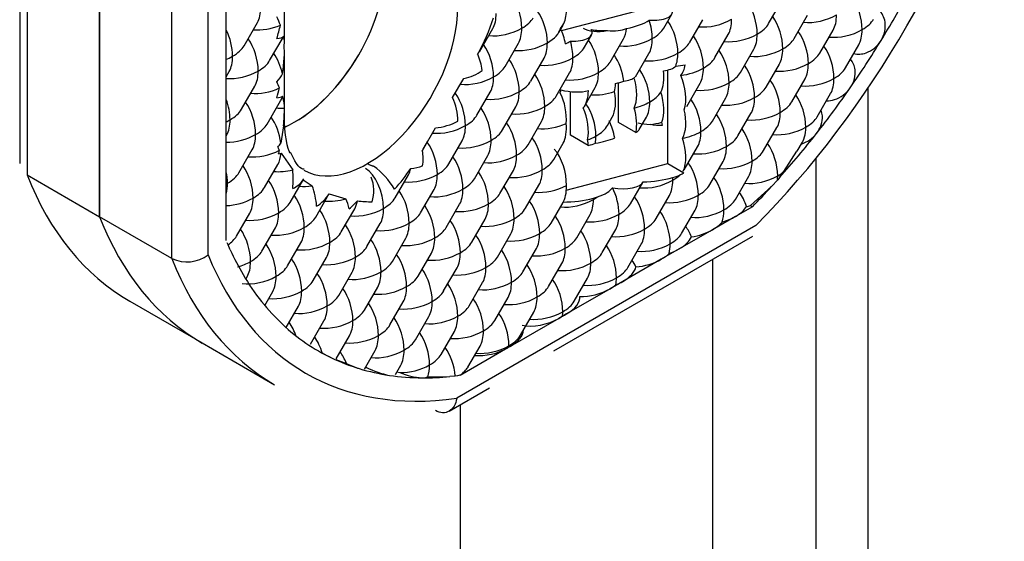
# Model space of a CAD drawing. Units: inches. Extents: x 1 to 297, y -18 to 225.
# Drawn here: x 261 to 261, y 66 to 66 of the extents above; entities that cross this region are included whole.
import ezdxf

# ---------------------------------------------------------------- set-up
doc = ezdxf.new("R2010")
doc.units = ezdxf.units.IN
doc.header["$LTSCALE"] = 28
doc.header["$MEASUREMENT"] = 0
doc.layers.add('__SERVEUR-DELL_T', color=7, linetype='Continuous')
doc.layers.add('Default', color=7, linetype='Continuous')

# ---------------------------------------------------------------- blocks, each defined once
blk = doc.blocks.new('SE')
at = {"layer": '__SERVEUR-DELL_T', "color": 7, "linetype": 'Continuous'}
for p, q in [((271.16408, 77.04524), (271.16408, 76.81648)), ((271.16897, 77.03915), (271.16897, 76.80892)), ((271.21621, 76.78165), (271.21621, 77.01188)), ((271.21621, 77.01188), (271.21621, 76.78165)), ((271.26345, 76.75437), (271.26345, 76.9846)), ((271.28707, 76.75683), (271.28707, 76.98215)), ((271.33685, 76.8957), (271.33685, 76.92802)), ((271.51761, 76.90322), (271.58706, 76.92129)), ((271.65292, 76.90771), (271.66165, 76.92283)), ((271.29888, 76.88883), (271.29888, 76.91779)), ((271.58444, 76.90482), (271.58969, 76.9139)), ((271.66963, 76.89807), (271.67836, 76.91319)), ((271.31052, 76.89324), (271.31925, 76.90836)), ((271.51596, 76.90192), (271.51875, 76.90675)), ((271.60115, 76.89517), (271.60988, 76.91029)), ((271.46419, 76.88939), (271.47292, 76.90451)), ((271.53267, 76.89228), (271.53727, 76.90026)), ((271.61785, 76.88553), (271.62658, 76.90065)), ((271.68633, 76.88842), (271.69506, 76.90354)), ((271.32723, 76.8836), (271.33596, 76.89872)), ((271.48089, 76.87974), (271.48962, 76.89486)), ((271.54937, 76.88264), (271.5581, 76.89776)), ((271.70303, 76.87878), (271.71176, 76.8939)), ((271.29888, 76.87921), (271.29888, 76.88883)), ((271.33685, 76.85327), (271.33685, 76.88945)), ((271.56607, 76.87299), (271.5748, 76.88811)), ((271.63455, 76.87589), (271.64328, 76.89101)), ((271.49759, 76.8701), (271.50632, 76.88522)), ((271.65125, 76.86624), (271.65998, 76.88136)), ((271.29888, 76.8464), (271.29888, 76.87921)), ((271.29888, 76.87308), (271.30088, 76.87654)), ((271.51429, 76.86046), (271.52302, 76.87558)), ((271.58706, 76.8163), (271.58706, 76.87746)), ((271.44666, 76.85945), (271.45402, 76.87187)), ((271.55497, 76.84317), (271.55497, 76.86912)), ((271.59948, 76.85371), (271.60821, 76.86883)), ((271.66796, 76.8566), (271.67669, 76.87172)), ((271.30885, 76.85178), (271.31758, 76.8669)), ((271.46252, 76.84792), (271.47125, 76.86304)), ((271.52348, 76.83498), (271.52348, 76.86335)), ((271.53313, 76.8545), (271.53973, 76.86593)), ((271.68466, 76.84696), (271.69339, 76.86208)), ((271.71768, 76.86547), (271.71768, 55.95966)), ((271.32556, 76.84213), (271.33429, 76.85725)), ((271.61618, 76.84406), (271.62491, 76.85918)), ((271.33685, 76.84358), (271.33685, 76.85327)), ((271.47922, 76.83828), (271.48795, 76.8534)), ((271.63288, 76.83442), (271.64161, 76.84954)), ((271.29888, 76.84064), (271.29888, 76.8464)), ((271.49592, 76.82863), (271.50465, 76.84375)), ((271.5477, 76.84117), (271.55084, 76.84662)), ((271.5663, 76.83663), (271.55497, 76.84317)), ((271.56849, 76.83862), (271.57313, 76.84665)), ((271.29888, 76.80397), (271.29888, 76.84064)), ((271.3362, 76.84093), (271.33454, 76.82974)), ((271.42688, 76.82486), (271.4354, 76.83971)), ((271.64958, 76.82478), (271.65831, 76.8399)), ((271.29888, 76.83451), (271.29921, 76.83508)), ((271.42744, 76.82574), (271.43047, 76.83098)), ((271.44414, 76.8161), (271.45287, 76.83122)), ((271.51262, 76.81899), (271.51875, 76.82961)), ((271.53521, 76.82821), (271.52348, 76.83498)), ((271.67163, 76.82439), (271.67502, 76.83025)), ((271.30718, 76.81031), (271.31591, 76.82543)), ((271.33468, 76.82319), (271.34228, 76.81231)), ((271.59781, 76.81224), (271.60654, 76.82736)), ((271.66293, 76.81122), (271.67135, 76.82455)), ((271.46085, 76.80646), (271.46958, 76.82158)), ((271.61451, 76.8026), (271.62324, 76.81772)), ((271.68364, 76.81955), (271.68364, 56.00712)), ((271.32389, 76.80067), (271.33262, 76.81579)), ((271.39343, 76.81523), (271.39511, 76.81465)), ((271.47755, 76.79681), (271.48628, 76.81193)), ((271.52086, 76.79907), (271.58706, 76.8163)), ((271.58706, 76.8163), (271.59751, 76.81027)), ((271.66029, 76.80746), (271.66293, 76.81122)), ((271.16897, 76.80892), (271.21621, 76.78165)), ((271.29888, 76.80302), (271.29888, 76.80397)), ((271.34059, 76.79103), (271.34944, 76.80635)), ((271.3491, 76.80578), (271.35493, 76.80182)), ((271.40907, 76.79392), (271.4178, 76.80904)), ((271.56273, 76.79006), (271.57077, 76.80398)), ((271.63121, 76.79295), (271.63994, 76.80807)), ((271.65881, 76.8058), (271.65482, 76.8014)), ((271.66029, 76.80746), (271.65881, 76.8058)), ((271.29887, 76.80303), (271.29971, 76.80349)), ((271.29888, 76.80207), (271.29888, 76.80302)), ((271.29888, 76.76615), (271.29888, 76.80207)), ((271.42577, 76.78428), (271.4345, 76.7994)), ((271.49425, 76.78717), (271.50298, 76.80229)), ((271.64111, 76.78889), (271.65482, 76.8014)), ((271.35729, 76.78138), (271.36614, 76.79671)), ((271.36607, 76.79659), (271.37692, 76.79336)), ((271.51095, 76.77753), (271.51875, 76.79104)), ((271.57943, 76.78042), (271.58816, 76.79554)), ((271.37399, 76.77174), (271.38272, 76.78686)), ((271.44247, 76.77463), (271.4512, 76.78975)), ((271.59614, 76.77078), (271.60487, 76.7859)), ((271.64231, 76.78819), (271.63124, 76.7818)), ((271.64111, 76.78889), (271.64231, 76.78819)), ((271.26345, 76.75437), (271.21621, 76.78165)), ((271.30551, 76.76885), (271.31424, 76.78397)), ((271.45918, 76.76499), (271.46791, 76.78011)), ((271.52766, 76.76788), (271.53639, 76.783)), ((271.63124, 76.7818), (271.61623, 76.77314)), ((271.32222, 76.7592), (271.33094, 76.77432)), ((271.3907, 76.7621), (271.39942, 76.77722)), ((271.64447, 76.77581), (271.44933, 76.66314)), ((271.54436, 76.75824), (271.55309, 76.77336)), ((271.61623, 76.77314), (271.59449, 76.76059)), ((271.4074, 76.75245), (271.41613, 76.76757)), ((271.47588, 76.75535), (271.48461, 76.77047)), ((271.5128, 76.69414), (271.6425, 76.76902)), ((271.30012, 76.76323), (271.29953, 76.76461)), ((271.30155, 76.76), (271.30012, 76.76323)), ((271.33892, 76.74956), (271.34765, 76.76468)), ((271.49258, 76.7457), (271.50131, 76.76082)), ((271.56106, 76.7486), (271.56979, 76.76372)), ((271.59449, 76.76059), (271.58283, 76.75385)), ((271.35562, 76.73992), (271.36435, 76.75504)), ((271.4241, 76.74281), (271.43283, 76.75793)), ((271.58283, 76.75385), (271.55775, 76.73937)), ((271.61623, 76.75385), (271.61623, 56.1128)), ((271.4408, 76.73317), (271.44953, 76.74829)), ((271.50928, 76.73606), (271.51801, 76.75118)), ((271.31167, 76.74095), (271.31257, 76.7425)), ((271.37232, 76.73027), (271.38105, 76.74539)), ((271.52599, 76.72642), (271.53471, 76.74154)), ((271.38903, 76.72063), (271.39775, 76.73575)), ((271.45751, 76.72352), (271.46623, 76.73864)), ((271.54942, 76.73457), (271.521, 76.71816)), ((271.55775, 76.73937), (271.54942, 76.73457)), ((271.32401, 76.72374), (271.32927, 76.73286)), ((271.47421, 76.71388), (271.48294, 76.729)), ((271.236, 76.72648), (271.28325, 76.69921)), ((271.33794, 76.7093), (271.34598, 76.72321)), ((271.40573, 76.71099), (271.41446, 76.72611)), ((271.42243, 76.70134), (271.43116, 76.71646)), ((271.51602, 76.71528), (271.48426, 76.69694)), ((271.49091, 76.70424), (271.49964, 76.71936)), ((271.521, 76.71816), (271.51602, 76.71528)), ((271.35395, 76.69845), (271.36268, 76.71357)), ((271.37065, 76.68881), (271.37938, 76.70393)), ((271.43913, 76.6917), (271.44786, 76.70682)), ((271.28325, 76.69921), (271.33049, 76.67193)), ((271.48261, 76.69599), (271.4515, 76.67803)), ((271.45668, 76.68353), (271.46456, 76.69718)), ((271.48343, 76.69647), (271.48261, 76.69599)), ((271.48342, 76.69648), (271.48343, 76.69742)), ((271.48426, 76.69694), (271.48343, 76.69647)), ((271.37045, 76.68847), (271.37728, 76.68591)), ((271.3891, 76.68218), (271.39608, 76.69429)), ((271.38973, 76.68329), (271.39037, 76.68327)), ((271.40927, 76.67855), (271.41279, 76.68464)), ((271.41033, 76.68038), (271.41221, 76.6799)), ((271.43048, 76.67716), (271.44485, 76.67727)), ((271.44836, 76.67764), (271.44485, 76.67727)), ((271.44985, 76.67782), (271.44836, 76.67764)), ((271.45138, 76.6781), (271.44985, 76.67782)), ((271.44439, 76.65464), (271.47077, 76.66987)), ((271.45184, 56.1128), (271.45184, 76.65894))]:
    blk.add_line(p, q, dxfattribs=at)
for centre, radius, start, end in [((271.33064, 76.95978), 0.15072, 331.4168, 341.32398), ((271.42214, 76.87016), 0.04445, 9.10288, 23.20916), ((271.44818, 76.90127), 0.02998, 281.23454, 306.54152), ((271.4146, 76.84427), 0.03547, 359.5157, 25.34336), ((271.43218, 76.87816), 0.03858, 274.78865, 297.62868), ((271.66738, 76.84936), 0.02144, 288.47418, 321.73894), ((271.31644, 76.84107), 0.02135, 318.77003, 327.96522), ((271.52095, 76.93249), 0.21598, 209.23849, 209.83844), ((271.21417, 76.85057), 0.12214, 346.83779, 347.92769), ((271.32997, 76.83737), 0.01494, 282.09323, 288.37335), ((271.39989, 76.81926), 0.02756, 350.71499, 11.72065), ((271.2784, 76.80606), 0.06419, 354.7081, 5.58228), ((271.36454, 76.77308), 0.0516, 30.92287, 53.67577), ((271.3083, 76.88896), 0.13449, 318.35941, 325.65023), ((271.41311, 76.85911), 0.04645, 277.70022, 287.51207), ((271.33751, 76.81282), 0.01356, 290.73674, 328.70511), ((271.37233, 76.79867), 0.02294, 341.60655, 22.38487), ((271.31481, 76.78608), 0.0431, 3.17919, 21.41966), ((271.34502, 76.80969), 0.0248, 301.14837, 328.10454), ((271.34827, 76.77964), 0.03177, 13.19241, 25.59838), ((271.34592, 76.82654), 0.05176, 310.00413, 318.16729), ((271.39345, 76.86), 0.06857, 262.49536, 270.53745), ((271.27324, 76.77505), 0.02287, 244.6589, 307.20252), ((271.42378, 76.80433), 0.12782, 240.86906, 243.89511), ((271.40732, 76.74783), 0.06882, 244.12542, 251.72273), ((271.41819, 76.73957), 0.0628, 243.70326, 258.29666), ((271.42992, 76.72213), 0.04579, 247.24044, 266.06917), ((271.42733, 76.68351), 0.00709, 265.58293, 296.35438)]:
    blk.add_arc(centre, radius, start, end, dxfattribs=at)
for centre, major_axis, ratio, start_param, end_param in [((271.5469, 77.0195), (0.19625, 0.33992), 0.57735, 4.286214, 5.138564), ((271.34376, 76.91176), (0.04176, 0.07232), 0.57735, 3.811826, 5.497787), ((271.34376, 76.91176), (0.04176, 0.07232), 0.57735, 3.812983, 5.497787), ((271.47998, 76.91157), (0.00543, -0.02026), 0.517638, 1.093138, 2.203779), ((271.5469, 77.0195), (0.1879, 0.32546), 0.57735, 4.66793, 4.761297), ((271.50911, 76.92346), (0.00543, -0.02026), 0.517638, 0.253554, 1.456731), ((271.63364, 76.90771), (-0.00543, 0.02026), 0.517638, 4.234731, 5.345372), ((271.70212, 76.9106), (-0.00543, 0.02026), 0.517638, 4.234731, 5.345372), ((271.30961, 76.92507), (-0.00543, 0.02026), 0.517638, 3.619251, 4.234731), ((271.39101, 76.88449), (0.04176, 0.07232), 0.57735, 3.146437, 5.497787), ((271.46327, 76.92121), (-0.00543, 0.02026), 0.517638, 3.619251, 4.234731), ((271.49668, 76.90192), (0.00543, -0.02026), 0.517638, 1.093138, 2.203779), ((271.57248, 76.9175), (-0.01761, 0.00245), 0.410021, 1.768244, 3.36444), ((271.68542, 76.92024), (0.02026, 0.00543), 0.517638, 4.079406, 5.190047), ((271.68542, 76.92024), (-0.00543, 0.02026), 0.517638, 3.619251, 4.234731), ((271.32631, 76.91542), (0.02026, 0.00543), 0.517638, 4.079406, 4.971966), ((271.32014, 76.91898), (0.01543, -0.02673), 0.239146, 0.960016, 1.178097), ((271.32014, 76.90474), (0.01077, 0.04018), 0.317837, 4.62743, 4.845511), ((271.47998, 76.91157), (-0.02026, -0.00543), 0.517638, 2.048455, 2.663934), ((271.55229, 76.91224), (0.02586, 0.00251), 0.337368, 4.98633, 5.746588), ((271.56516, 76.90482), (0.00543, -0.02026), 0.517638, 1.093138, 1.686068), ((271.58186, 76.89517), (-0.00543, 0.02026), 0.517638, 4.234731, 5.345372), ((271.61694, 76.91735), (0.02026, 0.00543), 0.517638, 4.079406, 5.190047), ((271.61694, 76.91735), (-0.00543, 0.02026), 0.517638, 3.619251, 4.234731), ((271.63364, 76.90771), (-0.02026, -0.00543), 0.517638, 2.048455, 2.663934), ((271.65034, 76.89807), (-0.00543, 0.02026), 0.517638, 4.234731, 5.345372), ((271.70212, 76.9106), (-0.02026, -0.00543), 0.517638, 2.048455, 2.663934), ((271.29124, 76.89324), (-0.00543, 0.02026), 0.517638, 4.234731, 5.101204), ((271.47998, 76.91157), (-0.02026, -0.00543), 0.517638, 0.937814, 2.048455), ((271.47998, 76.91157), (-0.00543, 0.02026), 0.517638, 3.619251, 4.234731), ((271.49668, 76.90192), (0.02026, 0.00543), 0.517638, 5.190047, 6.029631), ((271.50911, 76.89474), (0.00543, -0.02026), 0.517638, 1.423628, 1.932722), ((271.52006, 76.90385), (-0.01761, 0.00245), 0.410021, 1.826045, 3.463076), ((271.54846, 76.91446), (-0.02026, -0.00543), 0.517638, 0.477658, 1.396219), ((271.55229, 76.91224), (-0.02586, -0.00251), 0.337368, 0.910163, 1.359845), ((271.54627, 76.91068), (0.01761, -0.00245), 0.410021, 4.850521, 5.670349), ((271.54846, 76.91446), (-0.00543, 0.02026), 0.517638, 3.619251, 4.067277), ((271.56516, 76.90482), (-0.02026, -0.00543), 0.517638, 2.048455, 2.663934), ((271.63364, 76.90771), (0.02026, 0.00543), 0.517638, 4.079406, 5.190047), ((271.63364, 76.90771), (-0.00543, 0.02026), 0.517638, 3.619251, 4.234731), ((271.66704, 76.88842), (-0.00543, 0.02026), 0.517638, 4.234731, 5.345372), ((271.70212, 76.9106), (0.02026, 0.00543), 0.517638, 4.079406, 5.190047), ((271.70212, 76.9106), (-0.00543, 0.02026), 0.517638, 3.619251, 4.234731), ((271.30794, 76.8836), (-0.00543, 0.02026), 0.517638, 4.234731, 5.345372), ((271.32014, 76.90474), (0.01664, -0.00446), 0.317837, 5.582746, 6.132328), ((271.32014, 76.86617), (0.01077, 0.04018), 0.317837, 5.018209, 5.558305), ((271.32014, 76.91898), (0.01543, -0.02673), 0.239146, 0.247222, 0.628516), ((271.4616, 76.87974), (0.00543, -0.02026), 0.517638, 1.093138, 2.203779), ((271.49668, 76.90192), (-0.02026, -0.00543), 0.517638, 0.937814, 2.048455), ((271.49668, 76.90192), (-0.00543, 0.02026), 0.517638, 3.619251, 4.234731), ((271.50164, 76.89906), (0.02586, 0.00251), 0.337368, -0.799037, -0.594398), ((271.51338, 76.89228), (0.00543, -0.02026), 0.517638, 1.093138, 1.628268), ((271.53008, 76.88264), (0.00543, -0.02026), 0.517638, 1.093138, 2.203779), ((271.56516, 76.90482), (-0.02026, -0.00543), 0.517638, 0.937814, 2.048455), ((271.56516, 76.90482), (-0.00543, 0.02026), 0.517638, 3.619251, 4.234731), ((271.58186, 76.89517), (-0.02026, -0.00543), 0.517638, 2.048455, 2.663934), ((271.59856, 76.88553), (0.00543, -0.02026), 0.517638, 1.093138, 2.203779), ((271.65034, 76.89807), (-0.02026, -0.00543), 0.517638, 2.048455, 2.663934), ((271.5469, 77.0195), (-0.1879, -0.32546), 0.57735, 1.42809, 1.526337), ((271.29124, 76.89324), (-0.02026, -0.00543), 0.517638, 2.048455, 2.663934), ((271.32464, 76.87396), (0.00543, -0.02026), 0.517638, 1.483917, 2.203779), ((271.51338, 76.89228), (-0.02026, -0.00543), 0.517638, 2.048455, 2.663934), ((271.54678, 76.87299), (0.00543, -0.02026), 0.517638, 1.295475, 2.203779), ((271.58186, 76.89517), (-0.02026, -0.00543), 0.517638, 0.937814, 2.048455), ((271.58186, 76.89517), (0.00543, -0.02026), 0.517638, 0.597451, 1.093138), ((271.61527, 76.87589), (-0.00543, 0.02026), 0.517638, 4.234731, 5.345372), ((271.65034, 76.89807), (0.02026, 0.00543), 0.517638, 4.079406, 5.190047), ((271.65034, 76.89807), (-0.00543, 0.02026), 0.517638, 3.619251, 4.234731), ((271.66704, 76.88842), (-0.02026, -0.00543), 0.517638, 2.048455, 2.663934), ((271.68375, 76.87878), (-0.00543, 0.02026), 0.517638, 4.234731, 5.345372), ((271.29124, 76.89324), (0.02026, 0.00543), 0.517638, 4.938149, 5.190047), ((271.29124, 76.89324), (-0.00543, 0.02026), 0.517638, 3.619251, 4.234731), ((271.30794, 76.8836), (-0.02026, -0.00543), 0.517638, 2.048455, 2.663934), ((271.4783, 76.8701), (0.00543, -0.02026), 0.517638, 1.093138, 2.203779), ((271.51338, 76.89228), (-0.02026, -0.00543), 0.517638, 0.937814, 2.048455), ((271.51338, 76.89228), (-0.00543, 0.02026), 0.517638, 3.619251, 4.234731), ((271.53008, 76.88264), (-0.02026, -0.00543), 0.517638, 2.048455, 2.663934), ((271.59856, 76.88553), (-0.02026, -0.00543), 0.517638, 2.048455, 2.663934), ((271.66704, 76.88842), (0.02026, 0.00543), 0.517638, 4.079406, 5.190047), ((271.66704, 76.88842), (-0.00543, 0.02026), 0.517638, 3.619251, 4.234731), ((271.30794, 76.8836), (0.02026, 0.00543), 0.517638, 4.116014, 5.190047), ((271.30794, 76.8836), (-0.00543, 0.02026), 0.517638, 3.619251, 4.234731), ((271.32014, 76.87655), (0.01543, 0.00891), 0.717439, 5.105088, 5.495867), ((271.4616, 76.87974), (-0.02026, -0.00543), 0.517638, 2.048455, 2.663934), ((271.49501, 76.86046), (0.00543, -0.02026), 0.517638, 1.093138, 2.203779), ((271.53008, 76.88264), (-0.02026, -0.00543), 0.517638, 0.937814, 2.048455), ((271.53008, 76.88264), (-0.00543, 0.02026), 0.517638, 3.619251, 4.234731), ((271.56349, 76.86335), (-0.00543, 0.02026), 0.517638, 4.234731, 5.345372), ((271.57269, 76.87928), (0.00543, -0.02026), 0.517638, 0.50991, 1.319524), ((271.57563, 76.88438), (0.01761, -0.00245), 0.410021, 5.276381, 5.998454), ((271.59281, 76.88885), (-0.02586, -0.00251), 0.337368, 1.516378, 1.759559), ((271.58706, 76.89217), (0.00543, -0.02026), 0.517638, 0.333402, 0.840632), ((271.59856, 76.88553), (-0.02026, -0.00543), 0.517638, 1.288719, 2.048455), ((271.59856, 76.88553), (-0.00543, 0.02026), 0.517638, 3.619251, 4.234731), ((271.61527, 76.87589), (-0.02026, -0.00543), 0.517638, 2.048455, 2.663934), ((271.63197, 76.86624), (-0.00543, 0.02026), 0.517638, 4.234731, 5.345372), ((271.68375, 76.87878), (-0.02026, -0.00543), 0.517638, 2.048455, 2.663934), ((271.32014, 76.87655), (0.01543, -0.02673), 0.239146, 1.019657, 1.178097), ((271.4616, 76.87974), (-0.02026, -0.00543), 0.517638, 0.926843, 2.048455), ((271.4616, 76.87974), (-0.00543, 0.02026), 0.517638, 3.619251, 4.234731), ((271.4783, 76.8701), (-0.02026, -0.00543), 0.517638, 2.048455, 2.663934), ((271.5412, 76.87622), (0.00543, -0.02026), 0.517638, 0.752142, 1.051478), ((271.54216, 76.87566), (0.02586, 0.00251), 0.337368, -1.171188, -0.927198), ((271.54942, 76.87755), (0.01761, -0.00245), 0.410021, 5.300428, 5.940249), ((271.55497, 76.86827), (-0.00543, 0.02026), 0.517638, 3.699616, 4.74689), ((271.58706, 76.8656), (-0.00543, 0.02026), 0.517638, 3.810884, 4.994467), ((271.61527, 76.87589), (0.02026, 0.00543), 0.517638, 4.079406, 5.190047), ((271.61527, 76.87589), (-0.00543, 0.02026), 0.517638, 3.619251, 4.234731), ((271.64867, 76.8566), (-0.00543, 0.02026), 0.517638, 4.234731, 5.345372), ((271.68375, 76.87878), (0.02026, 0.00543), 0.517638, 4.079406, 5.190047), ((271.68375, 76.87878), (-0.00543, 0.02026), 0.517638, 3.619251, 4.234731), ((271.32464, 76.87396), (0.02026, 0.00543), 0.517638, 4.079406, 5.031608), ((271.32014, 76.86617), (0.01077, 0.04018), 0.317837, 4.62743, 4.78587), ((271.44323, 76.84792), (0.00543, -0.02026), 0.517638, 1.093138, 2.200364), ((271.4783, 76.8701), (-0.02026, -0.00543), 0.517638, 0.937814, 2.048455), ((271.4783, 76.8701), (-0.00543, 0.02026), 0.517638, 3.619251, 4.234731), ((271.49151, 76.86248), (0.02586, 0.00251), 0.337368, 6.024147, 6.22438), ((271.50911, 76.85231), (0.00543, -0.02026), 0.517638, 0.936868, 1.963628), ((271.52321, 76.87073), (-0.01761, 0.00245), 0.410021, 1.290452, 2.382089), ((271.52348, 76.87121), (0.00543, -0.02026), 0.517638, 0.310836, 1.072223), ((271.54678, 76.87299), (-0.02026, -0.00543), 0.517638, 0.937814, 1.707459), ((271.5412, 76.86332), (0.00543, -0.02026), 0.517638, 0.477658, 1.434134), ((271.56349, 76.86335), (0.02026, 0.00543), 0.517638, 5.190047, 5.773275), ((271.57269, 76.85804), (0.00543, -0.02026), 0.517638, 0.62718, 1.676366), ((271.63197, 76.86624), (-0.02026, -0.00543), 0.517638, 2.048455, 2.663934), ((271.5469, 77.0195), (-0.1879, -0.32546), 0.57735, 1.32843, 1.42809), ((271.28957, 76.85178), (-0.00543, 0.02026), 0.517638, 4.234731, 4.896446), ((271.30627, 76.84213), (-0.00543, 0.02026), 0.517638, 4.234731, 5.345372), ((271.32014, 76.86617), (0.01664, -0.00446), 0.317837, -0.700439, -0.30966), ((271.32464, 76.87396), (-0.00543, 0.02026), 0.517638, 3.619251, 3.843951), ((271.32014, 76.87655), (0.01543, -0.02673), 0.239146, 0.339712, 0.787318), ((271.49501, 76.86046), (-0.02026, -0.00543), 0.517638, 2.048455, 2.663934), ((271.52841, 76.84117), (-0.00543, 0.02026), 0.517638, 4.234731, 5.345372), ((271.56349, 76.86335), (-0.02026, -0.00543), 0.517638, 1.51334, 2.048455), ((271.56349, 76.86335), (-0.00543, 0.02026), 0.517638, 3.619251, 4.234731), ((271.59689, 76.84406), (-0.00543, 0.02026), 0.517638, 4.234731, 5.345372), ((271.63197, 76.86624), (0.02026, 0.00543), 0.517638, 4.079406, 5.190047), ((271.63197, 76.86624), (-0.00543, 0.02026), 0.517638, 3.619251, 4.234731), ((271.64867, 76.8566), (-0.02026, -0.00543), 0.517638, 2.048455, 2.663934), ((271.66537, 76.84696), (-0.00543, 0.02026), 0.517638, 4.234731, 5.345372), ((271.28957, 76.85178), (-0.02026, -0.00543), 0.517638, 2.048455, 2.663934), ((271.34134, 76.86431), (-0.02026, -0.00543), 0.517638, 0.937814, 1.21007), ((271.32014, 76.82759), (0.01077, 0.04018), 0.317837, -1.148831, -0.817371), ((271.45993, 76.83828), (0.00543, -0.02026), 0.517638, 1.093138, 2.203779), ((271.49501, 76.86046), (-0.02026, -0.00543), 0.517638, 0.937814, 2.048455), ((271.49501, 76.86046), (-0.00543, 0.02026), 0.517638, 3.619251, 4.234731), ((271.52348, 76.84402), (-0.00543, 0.02026), 0.517638, 3.935185, 5.017033), ((271.55497, 76.8486), (-0.00543, 0.02026), 0.517638, 3.949598, 4.769845), ((271.58706, 76.84974), (0.00543, -0.02026), 0.517638, 0.463651, 1.516985), ((271.61359, 76.83442), (-0.00543, 0.02026), 0.517638, 4.234731, 5.345372), ((271.64867, 76.8566), (0.02026, 0.00543), 0.517638, 4.079406, 5.190047), ((271.64867, 76.8566), (-0.00543, 0.02026), 0.517638, 3.619251, 4.234731), ((271.28957, 76.85178), (0.02026, 0.00543), 0.517638, -1.24294, -1.093138), ((271.28957, 76.85178), (-0.00543, 0.02026), 0.517638, 3.619251, 4.234731), ((271.32297, 76.83249), (-0.00543, 0.02026), 0.517638, 4.439696, 5.345372), ((271.32014, 76.84358), (-0.0167, 0), 0.57735, 2.863119, 3.141593), ((271.44323, 76.84792), (-0.02026, -0.00543), 0.517638, 2.048455, 2.663934), ((271.47663, 76.82863), (0.00543, -0.02026), 0.517638, 1.093138, 2.203779), ((271.51171, 76.85081), (-0.02026, -0.00543), 0.517638, 0.937814, 1.892184), ((271.50911, 76.84631), (-0.00543, 0.02026), 0.517638, 3.619251, 4.391001), ((271.5412, 76.83379), (0.00543, -0.02026), 0.517638, 1.398594, 1.965071), ((271.58493, 76.85097), (-0.02586, -0.00251), 0.337368, 0.814274, 1.164692), ((271.58019, 76.85371), (-0.02026, -0.00543), 0.517638, 1.201085, 1.582496), ((271.57269, 76.84071), (0.00543, -0.02026), 0.517638, 1.46874, 1.559096), ((271.59689, 76.84406), (-0.02026, -0.00543), 0.517638, 2.048455, 2.663934), ((271.66537, 76.84696), (-0.02026, -0.00543), 0.517638, 2.048455, 2.663934), ((271.30627, 76.84213), (-0.02026, -0.00543), 0.517638, 2.048455, 2.663934), ((271.44323, 76.84792), (-0.02026, -0.00543), 0.517638, 0.925389, 2.048455), ((271.44323, 76.84792), (-0.00543, 0.02026), 0.517638, 3.619251, 4.234731), ((271.45993, 76.83828), (-0.02026, -0.00543), 0.517638, 2.048455, 2.663934), ((271.52841, 76.84117), (0.02026, 0.00543), 0.517638, 5.190047, 5.805527), ((271.55128, 76.84221), (-0.01761, 0.00245), 0.410021, 2.646307, 2.976654), ((271.57749, 76.84904), (-0.01761, 0.00245), 0.410021, 1.513807, 1.985572), ((271.59689, 76.84406), (0.02026, 0.00543), 0.517638, 4.56056, 5.190047), ((271.59689, 76.84406), (-0.00543, 0.02026), 0.517638, 3.619251, 4.234731), ((271.6303, 76.82478), (-0.00543, 0.02026), 0.517638, 4.234731, 5.345372), ((271.66537, 76.84696), (0.02026, 0.00543), 0.517638, 4.079406, 5.190047), ((271.5469, 77.0195), (-0.1879, -0.32546), 0.57735, 1.226241, 1.32843), ((271.66537, 76.84696), (0.00543, -0.02026), 0.517638, 0.363383, 1.093138), ((271.30627, 76.84213), (-0.02026, -0.00543), 0.517638, 1.063633, 2.048455), ((271.30627, 76.84213), (-0.00543, 0.02026), 0.517638, 3.619251, 4.234731), ((271.42486, 76.8161), (0.00543, -0.02026), 0.517638, 1.093138, 2.203779), ((271.45993, 76.83828), (-0.02026, -0.00543), 0.517638, 0.937814, 2.048455), ((271.45993, 76.83828), (-0.00543, 0.02026), 0.517638, 3.619251, 4.234731), ((271.49334, 76.81899), (0.00543, -0.02026), 0.517638, 1.093138, 2.203779), ((271.52841, 76.84117), (0.02026, 0.00543), 0.517638, 4.890502, 5.190047), ((271.52348, 76.83263), (0.00543, -0.02026), 0.517638, 1.214901, 1.392684), ((271.52508, 76.83539), (0.01761, -0.00245), 0.410021, -0.902181, -0.522938), ((271.52841, 76.84117), (0.00543, -0.02026), 0.517638, 0.835658, 1.093138), ((271.53428, 76.83779), (0.02586, 0.00251), 0.337368, 4.896177, 5.459113), ((271.58706, 76.82703), (-0.00543, 0.02026), 0.517638, 3.698069, 4.864218), ((271.61359, 76.83442), (-0.02026, -0.00543), 0.517638, 2.048455, 2.663934), ((271.647, 76.81513), (-0.00543, 0.02026), 0.517638, 4.234731, 5.345372), ((271.32297, 76.83249), (0.02026, 0.00543), 0.517638, 4.079406, 5.121352), ((271.32297, 76.83249), (-0.00543, 0.02026), 0.517638, 3.619251, 4.102508), ((271.47663, 76.82863), (-0.02026, -0.00543), 0.517638, 2.048455, 2.663934), ((271.50911, 76.80988), (0.00543, -0.02026), 0.517638, 1.037479, 2.328797), ((271.61359, 76.83442), (0.02026, 0.00543), 0.517638, 4.079406, 5.190047), ((271.61359, 76.83442), (-0.00543, 0.02026), 0.517638, 3.619251, 4.234731), ((271.6303, 76.82478), (-0.02026, -0.00543), 0.517638, 2.048455, 2.663934), ((271.44156, 76.80646), (0.00543, -0.02026), 0.517638, 1.093138, 2.203779), ((271.47663, 76.82863), (-0.02026, -0.00543), 0.517638, 0.937814, 2.048455), ((271.47663, 76.82863), (-0.00543, 0.02026), 0.517638, 3.619251, 4.234731), ((271.49334, 76.81899), (-0.02026, -0.00543), 0.517638, 2.048455, 2.663934), ((271.59522, 76.8026), (0.00543, -0.02026), 0.517638, 1.093138, 2.203779), ((271.6303, 76.82478), (0.02026, 0.00543), 0.517638, 4.079406, 5.190047), ((271.6303, 76.82478), (-0.00543, 0.02026), 0.517638, 3.619251, 4.234731), ((271.2879, 76.81031), (0.00543, -0.02026), 0.517638, 1.093138, 1.468539), ((271.2879, 76.81031), (-0.02026, -0.00543), 0.517638, 2.048455, 2.663934), ((271.3046, 76.80067), (-0.00543, 0.02026), 0.517638, 4.234731, 5.345372), ((271.33967, 76.82285), (-0.02026, -0.00543), 0.517638, 0.937814, 1.560787), ((271.38978, 76.79392), (-0.00543, 0.02026), 0.517638, 4.234731, 5.805527), ((271.40815, 76.82574), (-0.02026, -0.00543), 0.517638, 0.477658, 0.741305), ((271.40815, 76.82574), (-0.00543, 0.02026), 0.517638, 3.619251, 3.906879), ((271.42486, 76.8161), (-0.02026, -0.00543), 0.517638, 2.048455, 2.663934), ((271.45826, 76.79681), (0.00543, -0.02026), 0.517638, 1.093138, 2.203779), ((271.49334, 76.81899), (-0.02026, -0.00543), 0.517638, 0.937814, 2.048455), ((271.49334, 76.81899), (-0.00543, 0.02026), 0.517638, 3.619251, 4.234731), ((271.57633, 76.81351), (0.02586, 0.00251), 0.337368, -0.775121, -0.644548), ((271.647, 76.81513), (0.02026, 0.00543), 0.517638, -1.093138, -0.815713), ((271.44061, 77.08087), (0.20461, 0.35439), 0.57735, 2.707932, 3.141593), ((271.3213, 76.79103), (-0.00543, 0.02026), 0.517638, 4.234731, 5.345372), ((271.42486, 76.8161), (-0.02026, -0.00543), 0.517638, 0.937814, 2.048455), ((271.42486, 76.8161), (-0.00543, 0.02026), 0.517638, 3.619251, 4.234731), ((271.44156, 76.80646), (-0.02026, -0.00543), 0.517638, 2.048455, 2.663934), ((271.55356, 76.80758), (0.01761, -0.00245), 0.410021, 4.620958, 6.184493), ((271.57852, 76.81224), (0.02026, 0.00543), 0.517638, 4.079406, 5.190047), ((271.57633, 76.81351), (0.02586, 0.00251), 0.337368, 4.471932, 5.249057), ((271.57852, 76.81224), (-0.00543, 0.02026), 0.517638, 3.619251, 4.234731), ((271.57977, 76.8144), (0.01761, -0.00245), 0.410021, 5.407246, 5.857134), ((271.57852, 76.81224), (0.00543, -0.02026), 0.517638, 1.093138, 1.188598), ((271.57852, 76.81224), (0.02026, 0.00543), 0.517638, 5.190047, 5.544433), ((271.61192, 76.79295), (0.00543, -0.02026), 0.517638, 1.093138, 2.203779), ((271.647, 76.81513), (0.02026, 0.00543), 0.517638, 4.079406, 5.190047), ((271.647, 76.81513), (0.00543, -0.02026), 0.517638, 0.962789, 1.093138), ((271.2879, 76.81031), (-0.00543, 0.02026), 0.517638, 3.85933, 4.234731), ((271.3046, 76.80067), (-0.02026, -0.00543), 0.517638, 2.048455, 2.663934), ((271.35638, 76.81321), (-0.02026, -0.00543), 0.517638, 0.937814, 1.362347), ((271.40648, 76.78428), (-0.00543, 0.02026), 0.517638, 4.234731, 5.345372), ((271.44156, 76.80646), (-0.02026, -0.00543), 0.517638, 0.937814, 2.048455), ((271.44156, 76.80646), (-0.00543, 0.02026), 0.517638, 3.619251, 4.234731), ((271.47496, 76.78717), (0.00543, -0.02026), 0.517638, 1.093138, 2.203779), ((271.51004, 76.80935), (-0.02026, -0.00543), 0.517638, 0.937814, 1.992791), ((271.50911, 76.80774), (0.00543, -0.02026), 0.517638, 0.439518, 1.148807), ((271.52567, 76.80032), (0.02586, 0.00251), 0.337368, 5.32368, 6.035467), ((271.54344, 76.79006), (0.00543, -0.02026), 0.517638, 1.093138, 1.974947), ((271.59522, 76.8026), (-0.02026, -0.00543), 0.517638, 2.048455, 2.663934), ((271.62863, 76.78331), (-0.00543, 0.02026), 0.517638, 4.818002, 5.345372), ((271.5469, 77.0195), (-0.1879, -0.32546), 0.57735, 1.152606, 1.203588), ((271.3046, 76.80067), (-0.02026, -0.00543), 0.517638, 1.149855, 2.048455), ((271.3046, 76.80067), (-0.00543, 0.02026), 0.517638, 3.619251, 4.234731), ((271.3213, 76.79103), (-0.02026, -0.00543), 0.517638, 2.048455, 2.663934), ((271.338, 76.78138), (-0.00543, 0.02026), 0.517638, 4.234731, 5.345372), ((271.37308, 76.80356), (0.02026, 0.00543), 0.517638, 4.079406, 4.763444), ((271.37308, 76.80356), (-0.00543, 0.02026), 0.517638, 3.619251, 3.974771), ((271.38978, 76.79392), (-0.02026, -0.00543), 0.517638, 2.048455, 2.663934), ((271.45826, 76.79681), (-0.02026, -0.00543), 0.517638, 2.048455, 2.663934), ((271.49167, 76.77753), (0.00543, -0.02026), 0.517638, 1.093138, 2.203779), ((271.52674, 76.7997), (0.02026, 0.00543), 0.517638, 4.079406, 5.190047), ((271.50114, 76.79394), (0.01761, -0.00245), 0.410021, 6.156387, 6.249132), ((271.52567, 76.80032), (0.02586, 0.00251), 0.337368, 4.407293, 5.200067), ((271.52674, 76.7997), (-0.00543, 0.02026), 0.517638, 3.619251, 4.234731), ((271.52735, 76.80076), (0.01761, -0.00245), 0.410021, -0.827008, -0.610396), ((271.52674, 76.7997), (0.02026, 0.00543), 0.517638, -1.093138, -0.923116), ((271.56015, 76.78042), (0.00543, -0.02026), 0.517638, 1.093138, 2.203779), ((271.59522, 76.8026), (0.02026, 0.00543), 0.517638, 4.079406, 5.190047), ((271.59522, 76.8026), (-0.00543, 0.02026), 0.517638, 3.619251, 4.234731), ((271.61192, 76.79295), (-0.02026, -0.00543), 0.517638, 2.048455, 2.663934), ((271.35471, 76.77174), (-0.00543, 0.02026), 0.517638, 4.234731, 5.345372), ((271.38978, 76.79392), (-0.02026, -0.00543), 0.517638, 0.937814, 2.048455), ((271.38978, 76.79392), (-0.00543, 0.02026), 0.517638, 3.619251, 4.234731), ((271.42319, 76.77463), (0.00543, -0.02026), 0.517638, 1.093138, 2.203779), ((271.45826, 76.79681), (-0.02026, -0.00543), 0.517638, 0.937814, 2.048455), ((271.45826, 76.79681), (-0.00543, 0.02026), 0.517638, 3.619251, 4.234731), ((271.47496, 76.78717), (-0.02026, -0.00543), 0.517638, 2.048455, 2.663934), ((271.54344, 76.79006), (-0.02026, -0.00543), 0.517638, 2.048455, 2.663934), ((271.57685, 76.77078), (0.00543, -0.02026), 0.517638, 1.093138, 2.203779), ((271.61192, 76.79295), (0.02026, 0.00543), 0.517638, 4.079406, 5.190047), ((271.61192, 76.79295), (0.00543, -0.02026), 0.517638, 0.627221, 1.093138), ((271.61943, 76.78862), (0.02026, 0.00543), 0.517638, 5.190047, 5.773319), ((271.63783, 76.79924), (-0.02026, -0.00543), 0.517638, 1.465183, 1.59405), ((271.48785, 77.05359), (0.20461, 0.35439), 0.57735, 2.707932, 3.141593), ((271.48785, 77.05359), (0.20461, 0.35439), 0.57735, 2.707932, 3.141593), ((271.3213, 76.79103), (-0.02026, -0.00543), 0.517638, 0.937814, 2.048455), ((271.3213, 76.79103), (-0.00543, 0.02026), 0.517638, 3.619251, 4.234731), ((271.338, 76.78138), (-0.02026, -0.00543), 0.517638, 2.048455, 2.663934), ((271.40648, 76.78428), (-0.02026, -0.00543), 0.517638, 2.048455, 2.663934), ((271.43989, 76.76499), (0.00543, -0.02026), 0.517638, 1.093138, 2.203779), ((271.47496, 76.78717), (-0.02026, -0.00543), 0.517638, 0.937814, 2.048455), ((271.47496, 76.78717), (-0.00543, 0.02026), 0.517638, 3.619251, 4.234731), ((271.50837, 76.76788), (0.00543, -0.02026), 0.517638, 1.093138, 2.203779), ((271.54344, 76.79006), (0.02026, 0.00543), 0.517638, 4.079406, 5.190047), ((271.54344, 76.79006), (-0.00543, 0.02026), 0.517638, 3.619251, 4.234731), ((271.56015, 76.78042), (-0.02026, -0.00543), 0.517638, 2.048455, 2.663934), ((271.60442, 76.77996), (0.02026, 0.00543), 0.517638, 5.190047, 5.655964), ((271.61943, 76.78862), (0.02026, 0.00543), 0.517638, 4.72413, 5.190047), ((271.30293, 76.7592), (0.00543, -0.02026), 0.517638, 1.093138, 2.203779), ((271.338, 76.78138), (-0.02026, -0.00543), 0.517638, 0.937814, 2.048455), ((271.338, 76.78138), (-0.00543, 0.02026), 0.517638, 3.619251, 4.234731), ((271.35471, 76.77174), (-0.02026, -0.00543), 0.517638, 2.048455, 2.663934), ((271.37141, 76.7621), (-0.00543, 0.02026), 0.517638, 4.234731, 5.345372), ((271.40648, 76.78428), (-0.02026, -0.00543), 0.517638, 0.937814, 2.048455), ((271.40648, 76.78428), (-0.00543, 0.02026), 0.517638, 3.619251, 4.234731), ((271.42319, 76.77463), (-0.02026, -0.00543), 0.517638, 2.048455, 2.663934), ((271.49167, 76.77753), (-0.02026, -0.00543), 0.517638, 2.048455, 2.663934), ((271.52507, 76.75824), (0.00543, -0.02026), 0.517638, 1.093138, 2.203779), ((271.56015, 76.78042), (0.02026, 0.00543), 0.517638, 4.079406, 5.190047), ((271.56015, 76.78042), (-0.00543, 0.02026), 0.517638, 3.619251, 4.234731), ((271.59355, 76.76113), (-0.00543, 0.02026), 0.517638, 4.943312, 5.345372), ((271.60442, 76.77996), (-0.02026, -0.00543), 0.517638, 1.339873, 2.048455), ((271.28623, 76.76885), (-0.02026, -0.00543), 0.517638, 2.172968, 2.663934), ((271.38811, 76.75245), (-0.00543, 0.02026), 0.517638, 4.234731, 5.345372), ((271.42319, 76.77463), (-0.02026, -0.00543), 0.517638, 0.937814, 2.048455), ((271.42319, 76.77463), (-0.00543, 0.02026), 0.517638, 3.619251, 4.234731), ((271.45659, 76.75535), (0.00543, -0.02026), 0.517638, 1.093138, 2.203779), ((271.49167, 76.77753), (0.02026, 0.00543), 0.517638, 4.079406, 5.190047), ((271.49167, 76.77753), (-0.00543, 0.02026), 0.517638, 3.619251, 4.234731), ((271.50837, 76.76788), (-0.02026, -0.00543), 0.517638, 2.048455, 2.663934), ((271.57685, 76.77078), (-0.02026, -0.00543), 0.517638, 2.048455, 2.663934), ((271.58268, 76.76741), (0.02026, 0.00543), 0.517638, 5.190047, 5.898629), ((271.5469, 77.0195), (-0.1879, -0.32546), 0.57735, -0.39122, -0.316362), ((271.30293, 76.7592), (-0.02026, -0.00543), 0.517638, 2.048455, 2.663934), ((271.31963, 76.74956), (0.00543, -0.02026), 0.517638, 1.093138, 2.203779), ((271.35471, 76.77174), (-0.02026, -0.00543), 0.517638, 0.937814, 2.048455), ((271.35471, 76.77174), (-0.00543, 0.02026), 0.517638, 3.619251, 4.234731), ((271.37141, 76.7621), (-0.02026, -0.00543), 0.517638, 2.048455, 2.663934), ((271.43989, 76.76499), (-0.02026, -0.00543), 0.517638, 2.048455, 2.663934), ((271.47329, 76.7457), (0.00543, -0.02026), 0.517638, 1.093138, 2.203779), ((271.50837, 76.76788), (0.02026, 0.00543), 0.517638, 4.079406, 5.190047), ((271.50837, 76.76788), (-0.00543, 0.02026), 0.517638, 3.619251, 4.234731), ((271.54177, 76.7486), (0.00543, -0.02026), 0.517638, 1.093138, 2.203779), ((271.57685, 76.77078), (0.02026, 0.00543), 0.517638, 4.079406, 5.190047), ((271.57685, 76.77078), (0.00543, -0.02026), 0.517638, 0.736376, 1.093138), ((271.58268, 76.76741), (0.02026, 0.00543), 0.517638, 4.833285, 5.190047), ((271.53509, 77.02632), (0.20461, 0.35439), 0.57735, 2.707932, 3.141593), ((271.5469, 77.0195), (0.19625, 0.33992), 0.57735, 2.715395, 3.567768), ((271.30293, 76.7592), (0.02026, 0.00543), 0.517638, 4.739127, 5.190047), ((271.30293, 76.7592), (0.00543, -0.02026), 0.517638, 0.477658, 1.093138), ((271.33633, 76.73992), (-0.00543, 0.02026), 0.517638, 4.234731, 5.345372), ((271.37141, 76.7621), (-0.02026, -0.00543), 0.517638, 0.937814, 2.048455), ((271.37141, 76.7621), (-0.00543, 0.02026), 0.517638, 3.619251, 4.234731), ((271.38811, 76.75245), (-0.02026, -0.00543), 0.517638, 2.048455, 2.663934), ((271.40481, 76.74281), (-0.00543, 0.02026), 0.517638, 4.234731, 5.345372), ((271.43989, 76.76499), (-0.02026, -0.00543), 0.517638, 0.937814, 2.048455), ((271.43989, 76.76499), (-0.00543, 0.02026), 0.517638, 3.619251, 4.234731), ((271.45659, 76.75535), (-0.02026, -0.00543), 0.517638, 2.048455, 2.663934), ((271.52507, 76.75824), (-0.02026, -0.00543), 0.517638, 2.048455, 2.663934), ((271.55848, 76.73895), (-0.00543, 0.02026), 0.517638, -1.199246, -0.937814), ((271.57102, 76.76067), (-0.02026, -0.00543), 0.517638, 1.199246, 2.048455), ((271.57102, 76.76067), (0.02026, 0.00543), 0.517638, 5.190047, 5.54681), ((271.31963, 76.74956), (-0.02026, -0.00543), 0.517638, 2.048455, 2.663934), ((271.42152, 76.73317), (0.00543, -0.02026), 0.517638, 1.093138, 2.203779), ((271.45659, 76.75535), (0.02026, 0.00543), 0.517638, 4.079406, 5.190047), ((271.45659, 76.75535), (-0.00543, 0.02026), 0.517638, 3.619251, 4.234731), ((271.49, 76.73606), (0.00543, -0.02026), 0.517638, 1.093138, 2.203779), ((271.52507, 76.75824), (0.02026, 0.00543), 0.517638, 4.079406, 5.190047), ((271.52507, 76.75824), (-0.00543, 0.02026), 0.517638, 3.619251, 4.234731), ((271.54177, 76.7486), (-0.02026, -0.00543), 0.517638, 2.048455, 2.663934), ((271.54594, 76.74619), (0.02026, 0.00543), 0.517638, 5.190047, 6.039255), ((271.31963, 76.74956), (0.02026, 0.00543), 0.517638, 4.046859, 5.190047), ((271.5469, 77.0195), (-0.1879, -0.32546), 0.57735, -0.316362, -0.224093), ((271.31963, 76.74956), (-0.00543, 0.02026), 0.517638, 3.619251, 4.234731), ((271.33633, 76.73992), (-0.02026, -0.00543), 0.517638, 2.048455, 2.663934), ((271.35304, 76.73027), (-0.00543, 0.02026), 0.517638, 4.234731, 5.345372), ((271.38811, 76.75245), (-0.02026, -0.00543), 0.517638, 0.937814, 2.048455), ((271.38811, 76.75245), (-0.00543, 0.02026), 0.517638, 3.619251, 4.234731), ((271.40481, 76.74281), (-0.02026, -0.00543), 0.517638, 2.048455, 2.663934), ((271.47329, 76.7457), (-0.02026, -0.00543), 0.517638, 2.048455, 2.663934), ((271.5067, 76.72642), (0.00543, -0.02026), 0.517638, 1.093138, 2.203779), ((271.54177, 76.7486), (0.02026, 0.00543), 0.517638, 4.079406, 5.190047), ((271.54177, 76.7486), (0.00543, -0.02026), 0.517638, 0.84124, 1.093138), ((271.33633, 76.73992), (0.02026, 0.00543), 0.517638, 4.079406, 5.190047), ((271.33633, 76.73992), (-0.00543, 0.02026), 0.517638, 3.619251, 4.234731), ((271.36974, 76.72063), (0.00543, -0.02026), 0.517638, 1.093138, 2.203779), ((271.40481, 76.74281), (-0.02026, -0.00543), 0.517638, 0.937814, 2.048455), ((271.40481, 76.74281), (-0.00543, 0.02026), 0.517638, 3.619251, 4.234731), ((271.42152, 76.73317), (-0.02026, -0.00543), 0.517638, 2.048455, 2.663934), ((271.43822, 76.72352), (0.00543, -0.02026), 0.517638, 1.093138, 2.203779), ((271.47329, 76.7457), (0.02026, 0.00543), 0.517638, 4.079406, 5.190047), ((271.47329, 76.7457), (-0.00543, 0.02026), 0.517638, 3.619251, 4.234731), ((271.49, 76.73606), (-0.02026, -0.00543), 0.517638, 2.048455, 2.663934), ((271.53761, 76.74139), (-0.02026, -0.00543), 0.517638, 1.03103, 2.048455), ((271.53761, 76.74139), (0.02026, 0.00543), 0.517638, -1.093138, -0.84124), ((271.54594, 76.74619), (0.02026, 0.00543), 0.517638, 4.938149, 5.190047), ((271.35304, 76.73027), (-0.02026, -0.00543), 0.517638, 2.048455, 2.663934), ((271.45492, 76.71388), (0.00543, -0.02026), 0.517638, 1.093138, 2.203779), ((271.49, 76.73606), (0.02026, 0.00543), 0.517638, 4.079406, 5.190047), ((271.49, 76.73606), (-0.00543, 0.02026), 0.517638, 3.619251, 4.234731), ((271.50919, 76.72498), (0.02026, 0.00543), 0.517638, 5.190047, 6.207472), ((271.5469, 77.0195), (-0.1879, -0.32546), 0.57735, -0.224093, -0.133732), ((271.35304, 76.73027), (0.02026, 0.00543), 0.517638, 4.079406, 5.190047), ((271.35304, 76.73027), (-0.00543, 0.02026), 0.517638, 3.619251, 4.234731), ((271.36974, 76.72063), (-0.02026, -0.00543), 0.517638, 2.048455, 2.663934), ((271.38644, 76.71099), (0.00543, -0.02026), 0.517638, 1.093138, 2.203779), ((271.42152, 76.73317), (0.02026, 0.00543), 0.517638, 4.079406, 5.190047), ((271.42152, 76.73317), (-0.00543, 0.02026), 0.517638, 3.619251, 4.234731), ((271.43822, 76.72352), (-0.02026, -0.00543), 0.517638, 2.048455, 2.663934), ((271.5067, 76.72642), (-0.02026, -0.00543), 0.517638, 2.048455, 2.663934), ((271.36974, 76.72063), (0.02026, 0.00543), 0.517638, 4.079406, 5.190047), ((271.36974, 76.72063), (-0.00543, 0.02026), 0.517638, 3.619251, 4.234731), ((271.40314, 76.70134), (0.00543, -0.02026), 0.517638, 1.093138, 2.203779), ((271.43822, 76.72352), (0.02026, 0.00543), 0.517638, 4.079406, 5.190047), ((271.43822, 76.72352), (-0.00543, 0.02026), 0.517638, 3.619251, 4.234731), ((271.45492, 76.71388), (-0.02026, -0.00543), 0.517638, 2.048455, 2.663934), ((271.47162, 76.70424), (0.00543, -0.02026), 0.517638, 1.093138, 2.203779), ((271.50421, 76.7221), (-0.02026, -0.00543), 0.517638, 0.792783, 2.048455), ((271.5067, 76.72642), (0.02026, 0.00543), 0.517638, 4.079406, 5.190047), ((271.50421, 76.7221), (0.02026, 0.00543), 0.517638, -1.093138, -0.943336), ((271.5067, 76.72642), (0.00543, -0.02026), 0.517638, 0.943336, 1.093138), ((271.50919, 76.72498), (0.02026, 0.00543), 0.517638, -1.24294, -1.093138), ((271.5469, 77.0195), (-0.1879, -0.32546), 0.57735, 6.149454, 6.238726), ((271.33466, 76.69845), (-0.00543, 0.02026), 0.517638, 4.821542, 5.345372), ((271.38644, 76.71099), (-0.02026, -0.00543), 0.517638, 2.048455, 2.663934), ((271.47245, 76.70376), (-0.02026, -0.00543), 0.517638, 2.048455, 3.002778), ((271.35137, 76.68881), (-0.00543, 0.02026), 0.517638, 4.764618, 5.345372), ((271.38644, 76.71099), (0.02026, 0.00543), 0.517638, 4.079406, 5.190047), ((271.38644, 76.71099), (-0.00543, 0.02026), 0.517638, 3.619251, 4.234731), ((271.40314, 76.70134), (-0.02026, -0.00543), 0.517638, 2.048455, 2.663934), ((271.41985, 76.6917), (0.00543, -0.02026), 0.517638, 1.093138, 2.203779), ((271.45492, 76.71388), (0.02026, 0.00543), 0.517638, 4.079406, 5.190047), ((271.45492, 76.71388), (-0.00543, 0.02026), 0.517638, 3.619251, 4.234731), ((271.47162, 76.70424), (-0.02026, -0.00543), 0.517638, 2.048455, 2.663934), ((271.5469, 77.0195), (0.1879, 0.32546), 0.57735, 3.097134, 3.186052), ((271.40314, 76.70134), (0.02026, 0.00543), 0.517638, 4.079406, 5.190047), ((271.40314, 76.70134), (-0.00543, 0.02026), 0.517638, 3.619251, 4.234731), ((271.43655, 76.68206), (0.00543, -0.02026), 0.517638, 1.217651, 2.203779), ((271.4708, 76.70281), (-0.02026, -0.00543), 0.517638, 0.937814, 2.048455), ((271.47162, 76.70424), (0.02026, 0.00543), 0.517638, 4.079406, 5.190047), ((271.5469, 77.0195), (-0.1879, -0.32546), 0.57735, 0.044459, 0.133732), ((271.36807, 76.67917), (-0.00543, 0.02026), 0.517638, 4.910671, 5.345372), ((271.41985, 76.6917), (-0.02026, -0.00543), 0.517638, 2.048455, 2.663934), ((271.5469, 77.0195), (-0.1879, -0.32546), 0.57735, 0.133732, 0.224093), ((271.41985, 76.6917), (0.02026, 0.00543), 0.517638, 4.191882, 5.190047), ((271.41985, 76.6917), (0.00543, -0.02026), 0.517638, 0.642217, 1.093138), ((271.4374, 76.68353), (-0.02026, -0.00543), 0.517638, 2.185975, 2.663934), ((271.5469, 77.0195), (-0.1879, -0.32546), 0.57735, 0.224093, 0.316362), ((271.5469, 77.0195), (-0.1879, -0.32546), 0.57735, 0.316362, 0.39122)]:
    blk.add_ellipse(centre, major_axis=major_axis, ratio=ratio, start_param=start_param, end_param=end_param, dxfattribs=at)
for points, knots in [([(271.72627, 76.89666), (271.72857, 76.90042), (271.7295, 76.90486), (271.7284, 76.91187), (271.72695, 76.91461), (271.72483, 76.91651)], [0, 0, 0, 0, 0.5, 0.5, 0.8951756, 0.8951756, 0.8951756, 0.8951756]), ([(271.70848, 76.88816), (271.71101, 76.88752), (271.71383, 76.88768), (271.72038, 76.88997), (271.72397, 76.89289), (271.72627, 76.89666)], [0.1453712, 0.1453712, 0.1453712, 0.1453712, 0.5, 0.5, 1, 1, 1, 1]), ([(271.70617, 76.86583), (271.70868, 76.86944), (271.70983, 76.87375), (271.70906, 76.88022), (271.70798, 76.88261), (271.70632, 76.88444)], [0, 0, 0, 0, 0.5, 0.5, 0.8444301, 0.8444301, 0.8444301, 0.8444301]), ([(271.69074, 76.85738), (271.69243, 76.85736), (271.69418, 76.85761), (271.69988, 76.85942), (271.70366, 76.86221), (271.70617, 76.86583)], [0.2842048, 0.2842048, 0.2842048, 0.2842048, 0.5, 0.5, 1, 1, 1, 1]), ([(271.68422, 76.83608), (271.68692, 76.83952), (271.68831, 76.84366), (271.68793, 76.84874), (271.68762, 76.85001), (271.68712, 76.85118)], [0, 0, 0, 0, 0.5, 0.5, 0.6767145, 0.6767145, 0.6767145, 0.6767145]), ([(271.44933, 76.66314), (271.44878, 76.6593), (271.44697, 76.65615), (271.44184, 76.65315), (271.43851, 76.65331), (271.4354, 76.6551)], [0, 0, 0, 0, 0.5, 0.5, 1, 1, 1, 1])]:
    blk.add_open_spline(points, degree=3, knots=knots, dxfattribs=at)
for points in [[(271.34129, 76.82285), (271.33927, 76.82351), (271.33779, 76.83042), (271.33685, 76.84358)], [(271.34978, 76.81267), (271.34741, 76.81222), (271.34458, 76.81561), (271.34129, 76.82285)]]:
    blk.add_open_spline(points, degree=3, dxfattribs=at)

msp = doc.modelspace()

# ---------------------------------------------------------------- block references
at = {"layer": 'Default'}
msp.add_blockref('SE', (-10.32288, -10.67637), dxfattribs=at)

doc.saveas('drawing.dxf')
